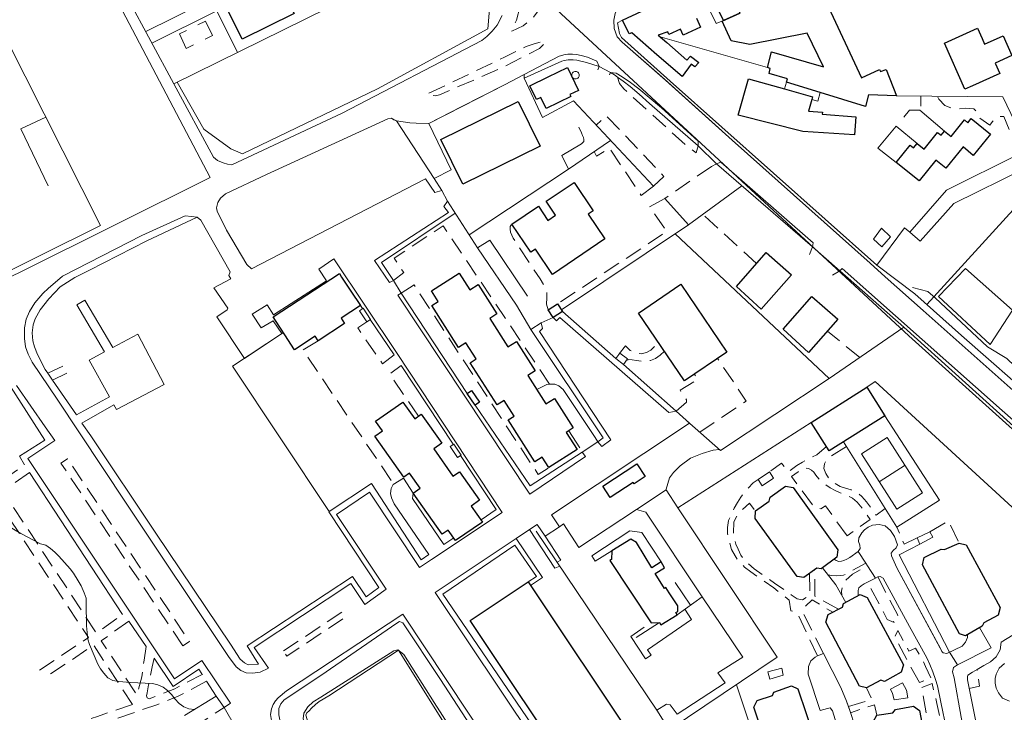
# Model space of a CAD drawing. Units: millimetres. Extents: x 2314851 to 2324851, y 4642005 to 4649005.
# Drawn here: x 2318035 to 2318392, y 4646454 to 4646705 of the extents above; entities that cross this region are included whole.
import ezdxf

# ---------------------------------------------------------------- set-up
doc = ezdxf.new("R2010")
doc.units = ezdxf.units.MM
doc.linetypes.add('NASCOSTA', pattern=[9.525, 6.35, -3.175])
for name, color, linetype, lineweight in [('010101', 7, 'Continuous', 0), ('010202', 7, 'BARBE', 0), ('050111', 7, 'Continuous', 0), ('050401', 7, 'Continuous', 0), ('050402', 7, 'NASCOSTA', 0), ('050407', 7, 'NASCOSTA', 0), ('060101 edifici', 7, 'Continuous', 30), ('060106', 7, 'Continuous', 0), ('060110', 7, 'Continuous', 0), ('060401 edifici', 7, 'Continuous', 30), ('060407', 7, 'Continuous', 0), ('060602', 7, 'Continuous', 0), ('060603', 7, 'Continuous', 0), ('060706', 7, 'Continuous', 0), ('060801', 7, 'Continuous', 0), ('060803', 7, 'Continuous', 0), ('060805', 7, 'Continuous', 0), ('060806', 7, 'Continuous', 0)]:
    doc.layers.add(name, color=color, linetype=linetype, lineweight=lineweight)
doc.linetypes.add('BARBE', pattern='A,0.3,[130,ltypeshp.shx,S=0.25,R=0,X=0,Y=0.25],0.3', length=0.6)

msp = doc.modelspace()

# ---------------------------------------------------------------- linework, layer by layer
at = {"layer": '010101', "flags": 128}
msp.add_lwpolyline([(2318029.68, 4646521.57), (2318034.99, 4646518.38), (2318042.13, 4646514.68), (2318044.09, 4646514.09), (2318045.77, 4646512.95), (2318047.31, 4646511.63), (2318048.82, 4646510.14), (2318052.82, 4646505.59), (2318054.05, 4646503.97), (2318055.82, 4646501.25), (2318056.81, 4646499.44), (2318058, 4646496.84), (2318058.68, 4646494.95), (2318058.73, 4646492.94), (2318058.84, 4646484.87), (2318059.25, 4646480.07), (2318059.9, 4646478.12), (2318062.86, 4646471), (2318063.92, 4646469.28), (2318065.13, 4646467.68), (2318066.59, 4646466), (2318068.39, 4646465.05), (2318070.48, 4646464.73), (2318074.74, 4646464.36), (2318082.77, 4646463.98), (2318084.72, 4646463.52), (2318086.56, 4646462.69), (2318088.2, 4646461.51), (2318089.6, 4646460.05), (2318090.87, 4646458.46), (2318092.45, 4646456.77), (2318094.09, 4646455.57), (2318095.95, 4646454.82), (2318097.94, 4646454.61), (2318098.28, 4646454.79)], dxfattribs=at)
at = {"layer": '010202', "flags": 128}
for points in [[(2318447.81, 4646606.82), (2318438.98, 4646604.3), (2318430.22, 4646597.61), (2318417.9, 4646583.57), (2318408.71, 4646572.2), (2318404.41, 4646570.37), (2318392.52, 4646581.83), (2318385.54, 4646586.01), (2318366.56, 4646603.82), (2318363.82, 4646606.13), (2318358.29, 4646607.55)], [(2318288.28, 4646548.83), (2318285.97, 4646548.57), (2318282.06, 4646547.43), (2318277.82, 4646545.65), (2318274.01, 4646542.95), (2318271.64, 4646540.47), (2318270.2, 4646538.52), (2318269, 4646534.41)], [(2318170.34, 4646401.95), (2318142.6, 4646441.96), (2318139.63, 4646447.05), (2318137.97, 4646449.7), (2318137.37, 4646451.2), (2318137.54, 4646453.2), (2318139.06, 4646455.52), (2318140.98, 4646457.32), (2318143.77, 4646459.03), (2318170.28, 4646475.84), (2318171.71, 4646476.18), (2318173.8, 4646474.46), (2318184.81, 4646457.1), (2318201.08, 4646431.89), (2318209.16, 4646420.23)]]:
    msp.add_lwpolyline(points, dxfattribs=at)
at = {"layer": '050111', "flags": 128}
for points in [[(2318316.3, 4646733.19), (2318309.69, 4646730.1), (2318304.14, 4646727.5), (2318302.28, 4646729.6), (2318280.25, 4646719.27), (2318280.41, 4646717.19), (2318276, 4646715.32), (2318274.78, 4646717.67), (2318273.05, 4646718.63), (2318251.25, 4646708.5), (2318250.47, 4646706.95), (2318249.98, 4646704.51), (2318250.13, 4646701.47), (2318251.21, 4646698.47), (2318253.03, 4646696.59), (2318268.74, 4646682.74), (2318292.91, 4646661), (2318342.97, 4646616.45), (2318348.39, 4646611.46), (2318362.17, 4646599.25), (2318418.77, 4646548.93)], [(2318062.06, 4646726.64), (2318103.58, 4646647.51), (2318035.03, 4646613.27), (2317993.6, 4646593.41), (2317990.25, 4646592.84), (2317986.83, 4646593.5), (2317984.32, 4646594.55), (2317981.82, 4646596.45), (2317979.57, 4646598.3), (2317978.52, 4646600.05), (2317977.49, 4646601.86)], [(2318065.44, 4646727.98), (2318090.48, 4646681.43)], [(2318209.46, 4646706.23), (2318207.68, 4646702.76), (2318205.83, 4646700.47), (2318203.92, 4646698.59), (2318202.1, 4646697.11), (2318151.49, 4646670.77), (2318111.54, 4646652.09), (2318109.93, 4646652.3), (2318108.29, 4646652.84), (2318106.29, 4646653.57), (2318104.88, 4646654.82), (2318090.48, 4646681.43)], [(2318467.26, 4646495.79), (2318390.78, 4646562.93), (2318332.84, 4646614.41), (2318331.98, 4646613.58), (2318321.99, 4646622.34), (2318322.32, 4646623.77), (2318288.81, 4646653.02), (2318287.23, 4646652.45), (2318280.58, 4646658.92), (2318280.57, 4646660.61), (2318267.28, 4646672.72), (2318259.01, 4646679.66), (2318256.09, 4646681.86), (2318253.05, 4646683.95), (2318250.84, 4646685.27), (2318248.83, 4646685.59), (2318244.73, 4646687.71), (2318243.87, 4646689.64), (2318240.49, 4646691.07), (2318238.14, 4646691.76), (2318236.46, 4646692.02), (2318235.01, 4646692.2), (2318233.35, 4646692.23), (2318232.31, 4646692.11), (2318230.18, 4646691.45), (2318217.44, 4646684.84), (2318210.31, 4646681.09), (2318195.19, 4646673.34), (2318182.92, 4646667), (2318178.3, 4646667.18), (2318176, 4646667.27), (2318171.24, 4646667.96), (2318169.38, 4646668.93), (2318168.09, 4646668.7), (2318124.03, 4646648.54), (2318109.16, 4646641.52), (2318107.4, 4646639.95), (2318106.43, 4646638.34), (2318105.88, 4646636.43), (2318106.13, 4646635.28), (2318109.59, 4646628.36), (2318116.97, 4646615.86), (2318118.66, 4646614.39), (2318181.7, 4646646.93), (2318185.05, 4646642.01), (2318187.63, 4646642.79), (2318189.74, 4646638.86), (2318188.32, 4646636.93), (2318190.01, 4646634.75), (2318163.26, 4646617.36), (2318168.64, 4646609.34), (2318170.09, 4646610.14), (2318172.83, 4646605.48), (2318171.63, 4646604.77), (2318219.55, 4646532.62), (2318239.72, 4646546.25), (2318238.48, 4646547.93), (2318244.25, 4646551.59), (2318245.59, 4646549.98), (2318248.9, 4646552.39), (2318223.1, 4646591.68), (2318224.19, 4646592.75), (2318223.67, 4646594.79), (2318228.01, 4646596.67), (2318229.21, 4646595.48), (2318230.42, 4646596.66), (2318269.9, 4646562.26), (2318272.59, 4646562.7), (2318277.38, 4646558.44), (2318227.44, 4646525.11), (2318230.33, 4646520.79), (2318225.05, 4646517.36), (2318222.25, 4646521.61), (2318219.46, 4646519.8), (2318214.62, 4646516.56), (2318185.17, 4646497.02), (2318232.87, 4646425.79)], [(2318129.61, 4646590.93), (2318126.44, 4646595.54), (2318122.14, 4646592.93), (2318118.88, 4646597.96), (2318124.31, 4646601.27), (2318126.64, 4646597.64), (2318145.77, 4646609.96), (2318143.03, 4646614.28), (2318148.46, 4646617.95), (2318171.46, 4646583.64), (2318209.57, 4646525.98), (2318183.94, 4646509), (2318179.5, 4646506.11), (2318161.37, 4646533.34), (2318149.4, 4646525.29), (2318167.51, 4646498.18), (2318159.68, 4646492.68), (2318154.64, 4646500.31), (2318119.64, 4646477.09), (2318124.76, 4646469.53), (2318121.77, 4646468.16), (2318119.07, 4646467.7), (2318116.65, 4646467.82), (2318114.79, 4646468.68), (2318113.12, 4646470.07), (2318110.31, 4646473.73), (2318072.91, 4646529.73), (2318048.16, 4646567.05), (2318039.09, 4646580.48), (2318037.67, 4646583.39), (2318036.69, 4646586.02), (2318036.27, 4646589.14), (2318036.34, 4646592.95), (2318036.98, 4646596.14), (2318038.12, 4646598.89), (2318040.03, 4646602.05), (2318042.97, 4646605.36), (2318044.97, 4646607.32), (2318047.41, 4646609.43), (2318050.15, 4646611.68), (2318078.86, 4646626.48), (2318094.57, 4646633.55), (2318096.88, 4646633.36), (2318098.92, 4646633.11), (2318100.3, 4646632.01), (2318110.83, 4646613.23), (2318110.4, 4646611.87), (2318111.15, 4646610.77), (2318104.99, 4646607.46), (2318110.03, 4646600.09), (2318109.84, 4646599.45), (2318106.04, 4646597), (2318116.09, 4646581.88)], [(2318129.61, 4646590.93), (2318116.09, 4646581.88)], [(2318047.27, 4646552.13), (2318043.79, 4646557.11), (2318033.37, 4646572.02)], [(2318153.89, 4646392.02), (2318151.34, 4646390.93), (2318148.78, 4646394.48), (2318151, 4646396.47), (2318127, 4646432.67), (2318124.38, 4646431.16), (2318121.73, 4646435.32), (2318123.89, 4646437), (2318120.06, 4646442.8), (2318117.67, 4646445.27), (2318115.33, 4646446.79), (2318112.94, 4646447.95), (2318108.66, 4646455.32), (2318111.04, 4646456.82), (2318100.63, 4646472.36), (2318090.73, 4646465.73), (2318037.5, 4646545.61), (2318047.27, 4646552.13)], [(2318372.71, 4646437.43), (2318368.59, 4646457.25), (2318367.3, 4646463.2), (2318366.66, 4646465.48), (2318365.67, 4646468.2), (2318364.52, 4646470.88), (2318363.46, 4646473.29), (2318357.17, 4646484.71), (2318347.69, 4646502.16), (2318346.62, 4646502.75), (2318345.66, 4646502.64), (2318344.93, 4646502.19), (2318341.94, 4646506.61), (2318341.41, 4646507.6), (2318338.63, 4646511.86), (2318339.26, 4646512.95), (2318339.14, 4646514.11), (2318338.74, 4646515.45), (2318338.87, 4646516.84), (2318339.91, 4646518.61), (2318340.83, 4646519.77), (2318342.22, 4646520.71), (2318343.75, 4646521.37), (2318346.16, 4646521.64), (2318348.34, 4646521.11), (2318350.34, 4646519.45), (2318351.72, 4646517.28), (2318352.89, 4646514.3), (2318352.36, 4646513.24), (2318351.33, 4646512.27), (2318350.57, 4646511.27), (2318350.63, 4646510.23), (2318352.57, 4646505.95), (2318368.53, 4646476.42), (2318368.91, 4646475.61), (2318369.41, 4646475.08), (2318370.73, 4646474.86), (2318371.66, 4646475.3), (2318374.63, 4646470.76), (2318373.17, 4646469.75), (2318372.75, 4646468.23), (2318373.36, 4646466.07), (2318375.9, 4646451.84)], [(2318220.86, 4646417.75), (2318173.47, 4646489.09), (2318131.36, 4646461.3), (2318128.25, 4646458.83), (2318127.33, 4646457.73), (2318126.51, 4646456.36), (2318125.89, 4646454.8), (2318125.53, 4646452.75)], [(2318335.03, 4646435.27), (2318329.26, 4646454.14), (2318328.38, 4646455.11), (2318327.42, 4646454.98), (2318324.82, 4646454.24), (2318320.5, 4646467.43), (2318320.53, 4646470.11), (2318321.38, 4646472.27), (2318323, 4646473.59), (2318323.84, 4646474.07), (2318326, 4646474.81), (2318332.25, 4646462.54), (2318334.32, 4646457.64), (2318335.04, 4646455.61), (2318335.67, 4646453.82), (2318337.23, 4646449)]]:
    msp.add_lwpolyline(points, dxfattribs=at)
at = {"layer": '050401', "flags": 128}
for points in [[(2318062.06, 4646726.64), (2318103.58, 4646647.51), (2318035.03, 4646613.27), (2317993.6, 4646593.41), (2317990.25, 4646592.84), (2317986.83, 4646593.5), (2317984.32, 4646594.55), (2317981.82, 4646596.45), (2317979.57, 4646598.3), (2317978.52, 4646600.05), (2317977.49, 4646601.86)], [(2318420.5, 4646550.5), (2318418.77, 4646548.93), (2318362.17, 4646599.25), (2318348.39, 4646611.46), (2318342.97, 4646616.45), (2318292.91, 4646661), (2318268.39, 4646683.06), (2318253.03, 4646696.59), (2318251.21, 4646698.47), (2318250.13, 4646701.47), (2318249.98, 4646704.51), (2318250.47, 4646706.95), (2318251.25, 4646708.5), (2318273.05, 4646718.63), (2318274.78, 4646717.67), (2318276, 4646715.32)], [(2318209.46, 4646706.23), (2318207.68, 4646702.76), (2318205.83, 4646700.47), (2318203.92, 4646698.59), (2318202.1, 4646697.11), (2318151.49, 4646670.77), (2318111.54, 4646652.09), (2318109.93, 4646652.3), (2318108.29, 4646652.84), (2318106.29, 4646653.57), (2318104.88, 4646654.82), (2318090.48, 4646681.43)], [(2318244.73, 4646687.71), (2318243.87, 4646689.64), (2318240.49, 4646691.07), (2318238.14, 4646691.76), (2318236.46, 4646692.02), (2318235.01, 4646692.2), (2318233.35, 4646692.23), (2318232.31, 4646692.11), (2318230.18, 4646691.45), (2318217.44, 4646684.84), (2318217.5, 4646683.44)], [(2318280.58, 4646658.92), (2318280.57, 4646660.61), (2318267.28, 4646672.72), (2318259.01, 4646679.66), (2318256.09, 4646681.86), (2318253.05, 4646683.95), (2318250.84, 4646685.27), (2318248.83, 4646685.59)], [(2318210.31, 4646681.09), (2318194.62, 4646673.04), (2318182.92, 4646667)], [(2318187.63, 4646642.79), (2318185.05, 4646642.01), (2318181.7, 4646646.93), (2318118.66, 4646614.39), (2318116.97, 4646615.86), (2318109.59, 4646628.36), (2318106.13, 4646635.28), (2318105.88, 4646636.43), (2318106.43, 4646638.34), (2318107.4, 4646639.95), (2318109.16, 4646641.52), (2318124.03, 4646648.54), (2318168.09, 4646668.7), (2318169.38, 4646668.93), (2318170.22, 4646668.41), (2318171.24, 4646667.96)], [(2318321.99, 4646622.34), (2318322.32, 4646623.77), (2318288.81, 4646653.02), (2318287.23, 4646652.45)], [(2318170.09, 4646610.14), (2318168.64, 4646609.34), (2318163.26, 4646617.36), (2318190.01, 4646634.75), (2318188.32, 4646636.93), (2318189.74, 4646638.86)], [(2318129.61, 4646590.93), (2318126.44, 4646595.54), (2318122.14, 4646592.93), (2318118.88, 4646597.96), (2318124.31, 4646601.27), (2318126.64, 4646597.64), (2318145.77, 4646609.96), (2318143.03, 4646614.28), (2318148.46, 4646617.95), (2318171.46, 4646583.64), (2318209.57, 4646525.98), (2318183.94, 4646509), (2318179.5, 4646506.11), (2318161.37, 4646533.34), (2318149.4, 4646525.29), (2318167.51, 4646498.18), (2318159.68, 4646492.68), (2318154.64, 4646500.31), (2318119.64, 4646477.09), (2318124.76, 4646469.53), (2318121.77, 4646468.16), (2318119.07, 4646467.7), (2318116.65, 4646467.82), (2318114.79, 4646468.68), (2318113.12, 4646470.07), (2318110.31, 4646473.73), (2318072.91, 4646529.73), (2318048.16, 4646567.05), (2318039.09, 4646580.48), (2318037.67, 4646583.39), (2318036.69, 4646586.02), (2318036.27, 4646589.14), (2318036.34, 4646592.95), (2318036.98, 4646596.14), (2318038.12, 4646598.89), (2318040.03, 4646602.05), (2318042.97, 4646605.36), (2318044.97, 4646607.32), (2318047.41, 4646609.43), (2318050.15, 4646611.68), (2318078.86, 4646626.48), (2318094.57, 4646633.55), (2318096.88, 4646633.36), (2318098.92, 4646633.11), (2318100.3, 4646632.01), (2318110.83, 4646613.23), (2318110.4, 4646611.87), (2318111.15, 4646610.77), (2318104.99, 4646607.46), (2318110.03, 4646600.09), (2318109.84, 4646599.45), (2318106.04, 4646597), (2318116.09, 4646581.88)], [(2318456.45, 4646460.12), (2318457.19, 4646459.42), (2318458.13, 4646458.99), (2318458.86, 4646459.24), (2318468.1, 4646473.59), (2318473.18, 4646481.8), (2318474.08, 4646483.63), (2318474.79, 4646485.41), (2318475.11, 4646486.93), (2318474.59, 4646488.66), (2318473.47, 4646490.22), (2318471.54, 4646492.03), (2318467.26, 4646495.79), (2318390.78, 4646562.93), (2318332.84, 4646614.41), (2318331.98, 4646613.58)], [(2318238.48, 4646547.93), (2318239.72, 4646546.25), (2318219.55, 4646532.62), (2318171.63, 4646604.77), (2318172.83, 4646605.48)], [(2318223.67, 4646594.79), (2318224.19, 4646592.75), (2318223.1, 4646591.68), (2318248.9, 4646552.39), (2318245.59, 4646549.98), (2318244.25, 4646551.59)], [(2318228.01, 4646596.67), (2318229.21, 4646595.48), (2318230.42, 4646596.66), (2318269.9, 4646562.26), (2318272.59, 4646562.7)], [(2318036.37, 4646543.24), (2318034.48, 4646546.42), (2318043.74, 4646552.27), (2318031.19, 4646571.63), (2318027.47, 4646577.36), (2318025.15, 4646579.89), (2318023.08, 4646581.46), (2318020.71, 4646582.57), (2318018.41, 4646583.23), (2318014.42, 4646584.08)], [(2318033.37, 4646572.02), (2318043.79, 4646557.11), (2318047.27, 4646552.13), (2318037.5, 4646545.61), (2318090.73, 4646465.73), (2318100.63, 4646472.36), (2318111.04, 4646456.82), (2318108.66, 4646455.32)], [(2318057.15, 4646558.43), (2318060.35, 4646553.76), (2318083.93, 4646518.53), (2318110.97, 4646478.24), (2318114.52, 4646472.86), (2318116.05, 4646471.49), (2318117.45, 4646470.8), (2318121.18, 4646471.02), (2318117.01, 4646477.6), (2318155.24, 4646502.8), (2318160.2, 4646495.45), (2318164.84, 4646498.82), (2318146.66, 4646526.22)], [(2318277.38, 4646558.44), (2318227.44, 4646525.11), (2318230.33, 4646520.79)], [(2318225.05, 4646517.36), (2318222.25, 4646521.61), (2318219.46, 4646519.8), (2318228.61, 4646505.8), (2318230.4, 4646506.55)], [(2318338.63, 4646511.86), (2318339.26, 4646512.95), (2318339.14, 4646514.11), (2318338.74, 4646515.45), (2318338.87, 4646516.84), (2318339.91, 4646518.61), (2318340.83, 4646519.77), (2318342.22, 4646520.71), (2318343.75, 4646521.37), (2318346.16, 4646521.64), (2318348.34, 4646521.11), (2318350.34, 4646519.45), (2318351.72, 4646517.28), (2318352.89, 4646514.3), (2318352.36, 4646513.24), (2318351.33, 4646512.27), (2318350.57, 4646511.27), (2318350.63, 4646510.23), (2318352.57, 4646505.95), (2318368.33, 4646476.85), (2318368.91, 4646475.61), (2318369.41, 4646475.08), (2318370.73, 4646474.86)], [(2318188.14, 4646390.66), (2318172.11, 4646380.42), (2318162.02, 4646395.66), (2318143.86, 4646422.93), (2318126.44, 4646448.87), (2318125.82, 4646450.57), (2318125.53, 4646452.75), (2318125.89, 4646454.8), (2318126.51, 4646456.36), (2318127.33, 4646457.73), (2318128.25, 4646458.83), (2318131.36, 4646461.3), (2318173.47, 4646489.09), (2318220.86, 4646417.75), (2318232.87, 4646425.79), (2318185.17, 4646497.02), (2318214.62, 4646516.56), (2318224.17, 4646502.44), (2318219.79, 4646499.56)], [(2318236.48, 4646425.34), (2318188.03, 4646496.41), (2318214.15, 4646514.2)], [(2318371.23, 4646423.09), (2318372.98, 4646423.23), (2318373.85, 4646423.87), (2318374.2, 4646425.48), (2318374.2, 4646428.21), (2318372.71, 4646437.43), (2318368.59, 4646457.25), (2318367.3, 4646463.2), (2318366.66, 4646465.48), (2318365.67, 4646468.2), (2318364.52, 4646470.88), (2318363.46, 4646473.29), (2318357.17, 4646484.71), (2318347.69, 4646502.16), (2318346.62, 4646502.75), (2318345.66, 4646502.64), (2318344.93, 4646502.19)], [(2318080.46, 4646477.41), (2318074.18, 4646486.57)], [(2318165.38, 4646396.93), (2318145.13, 4646426.27), (2318130.71, 4646447.62), (2318128.95, 4646450.86), (2318128.5, 4646452.58), (2318128.5, 4646454.91), (2318129.25, 4646456.65), (2318130.43, 4646458.05), (2318143.75, 4646466.9), (2318171.3, 4646485.91), (2318172.25, 4646486.52), (2318173.47, 4646485.96), (2318187.15, 4646465.39), (2318207.11, 4646434.8)], [(2318100.64, 4646467.51), (2318099.54, 4646469.2), (2318090.19, 4646462.88), (2318083.38, 4646473.18)], [(2318333.13, 4646432.91), (2318334.56, 4646433.32), (2318335.05, 4646434.01), (2318335.03, 4646435.27), (2318329.26, 4646454.14), (2318328.38, 4646455.11), (2318327.42, 4646454.98), (2318324.82, 4646454.24), (2318320.5, 4646467.43), (2318320.53, 4646470.11), (2318321.38, 4646472.27), (2318323, 4646473.59), (2318323.84, 4646474.07)], [(2318326, 4646474.81), (2318332.25, 4646462.54), (2318334.32, 4646457.64), (2318335.67, 4646453.82), (2318337.23, 4646449)], [(2318374.63, 4646470.76), (2318373.17, 4646469.75), (2318372.75, 4646468.23), (2318373.36, 4646466.07), (2318375.9, 4646451.84), (2318379.51, 4646432.68), (2318380.29, 4646428.84), (2318381.74, 4646418.89)], [(2318105.76, 4646459.43), (2318102.34, 4646464.78)]]:
    msp.add_lwpolyline(points, dxfattribs=at)
at = {"layer": '050402', "flags": 128}
for points in [[(2318218.82, 4646728.86), (2318222.71, 4646720.63), (2318224.35, 4646716.3), (2318224.35, 4646712.5), (2318223.32, 4646708.82), (2318220.8, 4646705.61), (2318217.11, 4646702.48), (2318212.96, 4646700.55), (2318214.65, 4646704.55), (2318216.35, 4646711.04), (2318217.83, 4646716.69), (2318218.28, 4646724.02), (2318218.82, 4646728.86)], [(2318182.97, 4646678), (2318210.33, 4646691.09), (2318218.16, 4646694.94), (2318221.12, 4646695.96), (2318223.58, 4646696.57), (2318225.35, 4646696.52), (2318223.03, 4646694.27), (2318209.18, 4646687.12), (2318186.76, 4646677.45), (2318185.2, 4646677.11), (2318183.58, 4646677.32), (2318182.97, 4646678)], [(2318093.69, 4646477.65), (2318049.54, 4646543.86), (2318051.96, 4646545.47), (2318096.1, 4646479.26), (2318093.69, 4646477.65)], [(2318130.25, 4646475.82), (2318151.37, 4646489.86), (2318152.62, 4646488.02), (2318131.39, 4646473.88), (2318130.25, 4646475.82)]]:
    msp.add_lwpolyline(points, close=True, dxfattribs=at)
at = {"layer": '050407', "flags": 128}
for points in [[(2318251.37, 4646683.86), (2318252.06, 4646681.59), (2318253.66, 4646679.59), (2318254.9, 4646678.39), (2318276.85, 4646658.59), (2318279.91, 4646656.38)], [(2318396.91, 4646656.09), (2318391.43, 4646669.55), (2318389.37, 4646669.59), (2318387.28, 4646667.77), (2318386.28, 4646666.45), (2318382.47, 4646669.19), (2318382.19, 4646670.79), (2318380.47, 4646672.41), (2318377.39, 4646672.62), (2318373.62, 4646672.11), (2318370.05, 4646673.57), (2318367.88, 4646675.86), (2318367.38, 4646676.93)], [(2318264.41, 4646644.36), (2318268.14, 4646647.84), (2318247.19, 4646669.96), (2318243.63, 4646666.48)], [(2318264.41, 4646644.36), (2318259.95, 4646640.95), (2318248.39, 4646658.14), (2318243.75, 4646655.21), (2318242.87, 4646656.88)], [(2318285.42, 4646651.5), (2318268.49, 4646639.82)], [(2318268.49, 4646639.82), (2318262.88, 4646636.86), (2318269.16, 4646627.89), (2318229.63, 4646601.67)], [(2318301.77, 4646616.27), (2318282.3, 4646634.09)], [(2318226.66, 4646572.57), (2318188.1, 4646629.93), (2318170.39, 4646618.22), (2318173.81, 4646612.98), (2318170.09, 4646610.14)], [(2318226.21, 4646599.49), (2318225.58, 4646601.55), (2318225.65, 4646603.87), (2318225.71, 4646605.57), (2318225.12, 4646607.66), (2318223.29, 4646610.78), (2318221.06, 4646613.88), (2318213.54, 4646625.46), (2318212.48, 4646627.66), (2318212.38, 4646628.73), (2318212.44, 4646629.68), (2318213.07, 4646630.58)], [(2318172.83, 4646605.48), (2318177.58, 4646608.53), (2318222.56, 4646539.81), (2318226.46, 4646542.3)], [(2318170.34, 4646583.11), (2318166.12, 4646579.93), (2318157.19, 4646592.93), (2318160.46, 4646595.11)], [(2318339.15, 4646582.18), (2318327.41, 4646591.8)], [(2318142.75, 4646588.27), (2318137.27, 4646584.89), (2318170.28, 4646536.14)], [(2318251.97, 4646583.48), (2318254.28, 4646586.37), (2318255.94, 4646584.79), (2318257.84, 4646583.84), (2318259.95, 4646583.56), (2318261.85, 4646583.98), (2318263.38, 4646584.82), (2318265.11, 4646586.55), (2318266.07, 4646587.81)], [(2318268.32, 4646584.49), (2318266.8, 4646583.08), (2318265.05, 4646581.87), (2318263.28, 4646581.09), (2318261.63, 4646580.82), (2318259.86, 4646580.86), (2318258.26, 4646581.05), (2318256.68, 4646581.36), (2318255.46, 4646581.47), (2318254.6, 4646581.16)], [(2317995.91, 4646581.59), (2318026.49, 4646536.38), (2318036.37, 4646543.24)], [(2318281.13, 4646555.14), (2318297.96, 4646566.39), (2318287.62, 4646581.89)], [(2318179.16, 4646560.95), (2318168.67, 4646576.22), (2318172.86, 4646579.29)], [(2318272.59, 4646562.7), (2318276.36, 4646566.05), (2318276.37, 4646566.8), (2318274.01, 4646570.31), (2318280.43, 4646574.34), (2318279.2, 4646576.18)], [(2318327.08, 4646549.93), (2318323.64, 4646546.96), (2318321.79, 4646546.02), (2318320.24, 4646545.32), (2318318.46, 4646544.3), (2318316.3, 4646543.02), (2318313.26, 4646540.79), (2318310.85, 4646543.89), (2318306.39, 4646540.77)], [(2318334.36, 4646549.92), (2318328.05, 4646545.98), (2318327.11, 4646544.95), (2318326.35, 4646543.68), (2318326.19, 4646541.99), (2318326.84, 4646540.09), (2318328.03, 4646538.29), (2318329.87, 4646536.77), (2318332.12, 4646535.43), (2318334.02, 4646534.79), (2318336.03, 4646534.16), (2318338.08, 4646533.18), (2318339.97, 4646531.82), (2318341.65, 4646529.89), (2318345.06, 4646525.05), (2318348.37, 4646527.39)], [(2318038.15, 4646540.46), (2318028.38, 4646533.8), (2318062.38, 4646482.32), (2318071.87, 4646488.98)], [(2318323.84, 4646474.07), (2318316.41, 4646489.71), (2318314.15, 4646490.38), (2318313.55, 4646494.2), (2318308.02, 4646498.66), (2318302.52, 4646502.41), (2318299.62, 4646504.52), (2318297.35, 4646506.21), (2318295.59, 4646507.97), (2318293.96, 4646510.23), (2318292.71, 4646512.53), (2318291.21, 4646518.23), (2318291.24, 4646520.55), (2318291.59, 4646523.05), (2318292.43, 4646525.14), (2318293.62, 4646527.51), (2318294.81, 4646529.68), (2318296.04, 4646531.61), (2318297.15, 4646533.05), (2318298.39, 4646534.45), (2318300.54, 4646536.74), (2318302.32, 4646537.95)], [(2318041.75, 4646468.82), (2318059.57, 4646480.64), (2318025.4, 4646531.97), (2318016.89, 4646526.15)], [(2318320.98, 4646503.99), (2318321.05, 4646496.01), (2318318.42, 4646494.27), (2318316.52, 4646494.64), (2318314.34, 4646496.13), (2318308.25, 4646500.32), (2318300.88, 4646505.59), (2318297.36, 4646508.59), (2318296.1, 4646510.5), (2318295.02, 4646512.66), (2318294.27, 4646514.56), (2318293.73, 4646516.45), (2318293.4, 4646518.36), (2318293.52, 4646522.63), (2318294.67, 4646524.77), (2318295.91, 4646526.44), (2318299.16, 4646529.41), (2318301.39, 4646526.55)], [(2318364.63, 4646519), (2318371.26, 4646522.98), (2318375.17, 4646514.93)], [(2318359.95, 4646516.8), (2318355.3, 4646514.51), (2318352.57, 4646520.63)], [(2318331.44, 4646490.92), (2318322.93, 4646495.61), (2318322.77, 4646505.26)], [(2318327.67, 4646503.41), (2318328.89, 4646503.11), (2318330.84, 4646502.98), (2318333.26, 4646503.23), (2318341.41, 4646507.6), (2318341.94, 4646506.61), (2318336.57, 4646503.66), (2318333.8, 4646501.12), (2318332.96, 4646499.13), (2318332.5, 4646497.42), (2318332.68, 4646495.96)], [(2318345.66, 4646502.64), (2318352.98, 4646488.79), (2318351.04, 4646487.76), (2318351.59, 4646486.16), (2318349.16, 4646487.23), (2318342.02, 4646500.76)], [(2318326, 4646474.81), (2318318.92, 4646489.05), (2318318.78, 4646490.55), (2318319.28, 4646491.76), (2318321.92, 4646494.28), (2318329.35, 4646489.85)], [(2318074.18, 4646486.57), (2318064.1, 4646479.48), (2318077.17, 4646459.8), (2318078.87, 4646466.41), (2318079.66, 4646472.44), (2318080.46, 4646477.41)], [(2318075.47, 4646456.43), (2318061.37, 4646477.88), (2318043.96, 4646466.27)], [(2318102.34, 4646464.78), (2318092.06, 4646459.36), (2318084.68, 4646456.43), (2318063.76, 4646449.21), (2318032.54, 4646439.61), (2318028.45, 4646437.86), (2318023.79, 4646435), (2318003.66, 4646425.61), (2317994.9, 4646422.85), (2317991.82, 4646421.91), (2317989.32, 4646421.45), (2317986.71, 4646421.13), (2317984.6, 4646421.18), (2317982.29, 4646421.63), (2317979.77, 4646422.43), (2317976.07, 4646425.57), (2317973.92, 4646428.53), (2317972.15, 4646431.61), (2317970.29, 4646435.16), (2317968.57, 4646438.63), (2317967.49, 4646442.1), (2317967.21, 4646444.57), (2317967.25, 4646446.95), (2317967.52, 4646449.48), (2317968.44, 4646452.61), (2317969.48, 4646455.08), (2317970.79, 4646457.57), (2317975.31, 4646464.73), (2317977.74, 4646467.7), (2317980.11, 4646470.41), (2317981.27, 4646471.74), (2317982.51, 4646473.24), (2317984.26, 4646475.85)], [(2318083.38, 4646473.18), (2318082.65, 4646469.98), (2318081.33, 4646463.46), (2318080.84, 4646460.57), (2318080.58, 4646459.48), (2318080.82, 4646458.8), (2318081.47, 4646458.49)], [(2318100.94, 4646467.43), (2318090.8, 4646462.09), (2318083.64, 4646459.24), (2318081.47, 4646458.49)], [(2318378.83, 4646462.14), (2318382.56, 4646463.07), (2318381.71, 4646469.07)], [(2318335.04, 4646455.61), (2318343.59, 4646458.3), (2318341.6, 4646462.45)], [(2318075.47, 4646456.43), (2318062.82, 4646452.06), (2318031.51, 4646442.43)], [(2318097.51, 4646447.96), (2318108.66, 4646455.32)], [(2318345.3, 4646452.46), (2318344.48, 4646456.27), (2318335.8, 4646453.4)]]:
    msp.add_lwpolyline(points, dxfattribs=at)
for points in [[(2318334.56, 4646517.5), (2318326.7, 4646528.43), (2318325.1, 4646527.31), (2318322.79, 4646527.7), (2318314.44, 4646539.08), (2318316.83, 4646540.8), (2318318.34, 4646541.88), (2318318.97, 4646542), (2318319.78, 4646542.02), (2318320.55, 4646541.91), (2318321.66, 4646541.36), (2318322.47, 4646540.56), (2318323.24, 4646539.54), (2318324.37, 4646538.21), (2318325.53, 4646537.11), (2318326.92, 4646536), (2318328.38, 4646534.99), (2318330.19, 4646533.93), (2318332.01, 4646533.11), (2318334.42, 4646532.25), (2318336.5, 4646531.23), (2318338.19, 4646529.72), (2318339.47, 4646528.25), (2318340.55, 4646526.92), (2318342.98, 4646523.46), (2318334.56, 4646517.5)], [(2318360.8, 4646464.4), (2318356.63, 4646471.86), (2318351.89, 4646480.93), (2318352.98, 4646483.17), (2318357, 4646475.75), (2318359.38, 4646476.82), (2318361.98, 4646472.37), (2318363.03, 4646470.15), (2318365.12, 4646465.76), (2318360.8, 4646464.4)], [(2318369.9, 4646443.06), (2318367.16, 4646456.69), (2318365.38, 4646464.02), (2318361.55, 4646462.54), (2318365.05, 4646444.14), (2318365.48, 4646443.71), (2318369.9, 4646443.06)]]:
    msp.add_lwpolyline(points, close=True, dxfattribs=at)
at = {"layer": '060101 edifici', "flags": 128}
for points in [[(2318124.72, 4646725.76), (2318134.06, 4646706.89), (2318115.24, 4646697.59), (2318105.91, 4646716.46), (2318124.72, 4646725.76)], [(2318288.92, 4646721.24), (2318295.64, 4646707.02), (2318289.77, 4646704.42), (2318285.34, 4646713.72), (2318282.68, 4646712.46), (2318280.41, 4646717.19), (2318288.92, 4646721.24)], [(2318377.32, 4646679.46), (2318369.83, 4646696.16), (2318381.87, 4646701.56), (2318383.51, 4646697.91), (2318383.51, 4646697.91), (2318383.51, 4646697.91), (2318383.51, 4646697.91), (2318383.51, 4646697.91), (2318383.51, 4646697.91), (2318383.51, 4646697.91), (2318383.51, 4646697.91), (2318383.51, 4646697.91), (2318383.51, 4646697.91), (2318383.51, 4646697.91), (2318383.51, 4646697.91), (2318384.45, 4646695.82), (2318391.13, 4646698.82), (2318394.35, 4646691.65), (2318388.31, 4646688.95), (2318390.01, 4646685.16), (2318380.05, 4646680.69), (2318380.05, 4646680.69), (2318380.05, 4646680.69), (2318380.05, 4646680.69), (2318380.05, 4646680.69), (2318380.05, 4646680.69), (2318380.05, 4646680.69), (2318380.05, 4646680.69), (2318380.05, 4646680.69), (2318380.05, 4646680.69), (2318380.05, 4646680.69), (2318380.05, 4646680.69), (2318377.32, 4646679.46)], [(2318219.55, 4646680.75), (2318226.23, 4646684), (2318226.23, 4646684), (2318226.23, 4646684), (2318226.23, 4646684), (2318226.23, 4646684), (2318226.23, 4646684), (2318226.23, 4646684), (2318226.23, 4646684), (2318226.23, 4646684), (2318226.23, 4646684), (2318226.23, 4646684), (2318226.23, 4646684), (2318233.18, 4646687.38), (2318237.22, 4646679.06), (2318234.04, 4646677.52), (2318234.36, 4646676.86), (2318225.41, 4646672.49), (2318223.47, 4646676.47), (2318222, 4646675.75), (2318219.55, 4646680.75)], [(2318298.86, 4646683.28), (2318311.84, 4646679.58), (2318322.05, 4646676.68), (2318321.8, 4646675.8), (2318320.59, 4646671.56), (2318325.6, 4646671.21), (2318325.58, 4646670.47), (2318337.69, 4646669.48), (2318337.28, 4646662.93), (2318318.52, 4646664.11), (2318295.13, 4646670.05), (2318298.86, 4646683.28)], [(2318215.34, 4646675.06), (2318223.32, 4646658.88), (2318195.26, 4646645.04), (2318187.28, 4646661.21), (2318215.34, 4646675.06)], [(2318386.56, 4646663.2), (2318380.31, 4646655.44), (2318376.64, 4646658.56), (2318370.39, 4646650.8), (2318366.73, 4646653.75), (2318360.71, 4646646.27), (2318352.37, 4646652.86), (2318357.49, 4646659.21), (2318358.71, 4646658.23), (2318359.98, 4646659.82), (2318362.5, 4646657.79), (2318367.37, 4646663.83), (2318368.7, 4646662.77), (2318369.92, 4646664.28), (2318372.26, 4646662.29), (2318377.13, 4646668.32), (2318378.36, 4646667.32), (2318379.6, 4646668.85), (2318386.56, 4646663.2)], [(2318246.74, 4646625.2), (2318227.71, 4646612.33), (2318221.55, 4646621.44), (2318219.96, 4646620.37), (2318213.07, 4646630.58), (2318222.63, 4646637.03), (2318226.1, 4646631.9), (2318228.85, 4646633.75), (2318225.42, 4646638.84), (2318235.6, 4646645.71), (2318242.54, 4646635.42), (2318240.67, 4646634.15), (2318246.74, 4646625.2)], [(2318314.46, 4646612.21), (2318303.44, 4646599.73), (2318294.44, 4646607.96), (2318305.29, 4646620.28), (2318314.46, 4646612.21)], [(2318150.47, 4646612.65), (2318151.31, 4646611.37), (2318151.31, 4646611.37), (2318151.31, 4646611.37), (2318151.31, 4646611.37), (2318151.31, 4646611.37), (2318151.31, 4646611.37), (2318151.31, 4646611.37), (2318151.31, 4646611.37), (2318151.31, 4646611.37), (2318151.31, 4646611.37), (2318151.31, 4646611.37), (2318151.31, 4646611.37), (2318154.65, 4646606.27), (2318154.65, 4646606.27), (2318154.65, 4646606.27), (2318154.65, 4646606.27), (2318154.65, 4646606.27), (2318154.65, 4646606.27), (2318154.65, 4646606.27), (2318154.65, 4646606.27), (2318154.65, 4646606.27), (2318154.65, 4646606.27), (2318154.65, 4646606.27), (2318154.65, 4646606.27), (2318158.1, 4646601), (2318151.13, 4646596.43), (2318152.35, 4646594.57), (2318142.75, 4646588.27), (2318141.69, 4646589.89), (2318134.26, 4646585.02), (2318130.75, 4646590.37), (2318130.75, 4646590.37), (2318130.75, 4646590.37), (2318130.75, 4646590.37), (2318130.75, 4646590.37), (2318130.75, 4646590.37), (2318130.75, 4646590.37), (2318130.75, 4646590.37), (2318130.75, 4646590.37), (2318130.75, 4646590.37), (2318130.75, 4646590.37), (2318130.75, 4646590.37), (2318127.31, 4646595.61), (2318127.31, 4646595.61), (2318127.31, 4646595.61), (2318127.31, 4646595.61), (2318127.31, 4646595.61), (2318127.31, 4646595.61), (2318127.31, 4646595.61), (2318127.31, 4646595.61), (2318127.31, 4646595.61), (2318127.31, 4646595.61), (2318127.31, 4646595.61), (2318127.31, 4646595.61), (2318126.46, 4646596.91), (2318150.47, 4646612.65)], [(2318193.92, 4646612.83), (2318197.76, 4646606.79), (2318200.76, 4646608.7), (2318207.57, 4646598.02), (2318205, 4646596.38), (2318211.61, 4646586.04), (2318214.65, 4646587.98), (2318221.44, 4646577.36), (2318218.81, 4646575.67), (2318225.4, 4646565.37), (2318228.48, 4646567.33), (2318235.31, 4646556.65), (2318232.77, 4646555.03), (2318236.71, 4646548.86), (2318226.46, 4646542.3), (2318224.07, 4646546.05), (2318221.4, 4646544.35), (2318211.69, 4646559.54), (2318213.92, 4646560.97), (2318210.28, 4646566.66), (2318207.67, 4646564.99), (2318197.89, 4646580.29), (2318200.09, 4646581.69), (2318196.37, 4646587.51), (2318193.68, 4646585.79), (2318183.97, 4646601), (2318186.32, 4646602.5), (2318183.84, 4646606.39), (2318193.92, 4646612.83)], [(2318274.32, 4646608.73), (2318290.96, 4646584.14), (2318275.59, 4646573.74), (2318258.95, 4646598.33), (2318274.32, 4646608.73)], [(2318231.42, 4646598.85), (2318228.01, 4646596.67), (2318226.21, 4646599.49), (2318229.63, 4646601.67), (2318231.42, 4646598.85)], [(2318311.37, 4646592.48), (2318321.76, 4646604.33), (2318331.16, 4646596.09), (2318320.61, 4646584.04), (2318311.37, 4646592.48)], [(2318199.66, 4646564.89), (2318196.76, 4646569.16), (2318198.38, 4646570.26), (2318201.28, 4646565.99), (2318199.66, 4646564.89)], [(2318348.27, 4646561.05), (2318328.09, 4646548.32), (2318321.58, 4646558.65), (2318341.68, 4646571.5), (2318348.27, 4646561.05)], [(2318163.64, 4646559.09), (2318173.52, 4646566.05), (2318177.79, 4646559.98), (2318180.19, 4646561.67), (2318187.64, 4646551.11), (2318184.68, 4646549.02), (2318191.65, 4646539.12), (2318194.04, 4646540.8), (2318201.34, 4646530.43), (2318198.3, 4646528.29), (2318202.41, 4646522.46), (2318192.56, 4646515.89), (2318189.93, 4646519.62), (2318187.75, 4646518.09), (2318177.21, 4646533.01), (2318179.79, 4646534.84), (2318175.94, 4646540.29), (2318173.84, 4646538.8), (2318163.36, 4646553.62), (2318166.12, 4646555.57), (2318163.64, 4646559.09)], [(2318246.04, 4646535.49), (2318258.38, 4646543.63), (2318261.41, 4646539.02), (2318257.34, 4646536.33), (2318256.95, 4646536.93), (2318248.68, 4646531.48), (2318246.04, 4646535.49)], [(2318301.21, 4646523.86), (2318301.39, 4646526.55), (2318306.28, 4646530.06), (2318306.63, 4646531.57), (2318312.19, 4646535.6), (2318314.97, 4646535.02), (2318331.16, 4646512.42), (2318330.88, 4646509.75), (2318325.23, 4646505.59), (2318323.57, 4646505.83), (2318318.84, 4646502.46), (2318316.5, 4646502.8), (2318301.21, 4646523.86)], [(2318268.89, 4646498.79), (2318268.31, 4646498.43), (2318265, 4646503.89), (2318268.41, 4646505.98), (2318267.15, 4646508.06), (2318263.73, 4646505.99), (2318258.22, 4646515.09), (2318256.12, 4646516.36), (2318249.23, 4646512.13), (2318249.11, 4646508.98), (2318248.54, 4646508.61), (2318263.57, 4646485.96), (2318266.57, 4646486.12), (2318267.08, 4646485.3), (2318272.96, 4646488.89), (2318272.51, 4646489.71), (2318273.25, 4646490.13), (2318273.21, 4646492.13), (2318270.11, 4646496.91), (2318268.89, 4646498.79)], [(2318361.92, 4646507), (2318362.48, 4646509.69), (2318368.65, 4646512.73), (2318369.87, 4646512.63), (2318375.17, 4646514.93), (2318377.7, 4646514.27), (2318390.05, 4646491.52), (2318389.34, 4646488.81), (2318384.1, 4646486.03), (2318383.6, 4646484.78), (2318377.51, 4646481.31), (2318375.33, 4646482.01), (2318361.92, 4646507)], [(2318355.02, 4646470.77), (2318354.15, 4646468.11), (2318348.1, 4646464.75), (2318346.82, 4646465.22), (2318341.6, 4646462.45), (2318339.11, 4646463.04), (2318326.82, 4646486.22), (2318327.65, 4646488.98), (2318332.95, 4646491.7), (2318333.24, 4646492.95), (2318339.26, 4646496.21), (2318341.86, 4646495.19), (2318355.02, 4646470.77)], [(2318325.78, 4646435.19), (2318324.41, 4646432.51), (2318318.1, 4646430.48), (2318316.81, 4646431.18), (2318311.25, 4646429.31), (2318309.01, 4646430.49), (2318300.77, 4646455.39), (2318301.96, 4646457.84), (2318307.49, 4646459.59), (2318308, 4646460.84), (2318314.44, 4646463.09), (2318316.76, 4646462.05), (2318325.78, 4646435.19)], [(2318366.05, 4646426.64), (2318364.55, 4646424.45), (2318357.65, 4646423.25), (2318356.54, 4646423.97), (2318350.68, 4646422.91), (2318348.89, 4646424.18), (2318343.97, 4646450.15), (2318345.3, 4646452.46), (2318351.2, 4646453.39), (2318352.11, 4646454.55), (2318358.59, 4646455.73), (2318360.79, 4646454.25), (2318366.05, 4646426.64)]]:
    msp.add_lwpolyline(points, close=True, dxfattribs=at)
msp.add_lwpolyline([(2318279.96, 4646705.29), (2318281.44, 4646701.92), (2318275.12, 4646699.13), (2318274.2, 4646701.21), (2318269.99, 4646699.33), (2318269.56, 4646700.27), (2318266.09, 4646699.07), (2318269.17, 4646696.38), (2318269.17, 4646696.38), (2318269.17, 4646696.38), (2318269.17, 4646696.38), (2318269.17, 4646696.38), (2318269.17, 4646696.38), (2318269.17, 4646696.38), (2318269.17, 4646696.38), (2318269.17, 4646696.38), (2318269.17, 4646696.38), (2318269.17, 4646696.38), (2318269.17, 4646696.38), (2318276.43, 4646690.03), (2318277.84, 4646691.47), (2318280.84, 4646689.18), (2318279.33, 4646687.55), (2318278.08, 4646688.52), (2318274.72, 4646684.11), (2318265.64, 4646692), (2318265.64, 4646692), (2318265.64, 4646692), (2318265.64, 4646692), (2318265.64, 4646692), (2318265.64, 4646692), (2318265.64, 4646692), (2318265.64, 4646692), (2318265.64, 4646692), (2318265.64, 4646692), (2318265.64, 4646692), (2318265.64, 4646692), (2318256.48, 4646699.97), (2318255.51, 4646699.5), (2318253.15, 4646704.54), (2318253.15, 4646704.54), (2318276, 4646715.32)], dxfattribs=at)
at = {"layer": '060106', "flags": 128}
for points in [[(2318285.34, 4646713.72), (2318289.77, 4646704.42), (2318287.12, 4646703.25), (2318282.68, 4646712.46), (2318285.34, 4646713.72)], [(2318399.21, 4646650.84), (2318373.26, 4646637.98), (2318361.07, 4646624.41), (2318357.33, 4646627.62), (2318370.65, 4646642.9), (2318396.83, 4646655.92), (2318399.21, 4646650.84)], [(2318159.09, 4646600.11), (2318161.82, 4646596.01), (2318160.46, 4646595.11), (2318157.78, 4646599.16), (2318159.09, 4646600.11)], [(2318252.21, 4646583.8), (2318254.99, 4646581.68), (2318253.48, 4646579.69), (2318250.7, 4646581.81), (2318252.21, 4646583.8)], [(2318191.94, 4646550.82), (2318194.6, 4646546.83), (2318193.28, 4646545.95), (2318190.62, 4646549.93), (2318191.94, 4646550.82)]]:
    msp.add_lwpolyline(points, close=True, dxfattribs=at)
at = {"layer": '060110', "flags": 128}
for points in [[(2318312.58, 4646682.07), (2318324.84, 4646678.29), (2318323.98, 4646675.2), (2318321.8, 4646675.8), (2318322.05, 4646676.68), (2318311.84, 4646679.58), (2318312.58, 4646682.07)], [(2318347.07, 4646629.13), (2318350.36, 4646625.99), (2318347.16, 4646622.29), (2318344.18, 4646625.07), (2318347.07, 4646629.13)]]:
    msp.add_lwpolyline(points, close=True, dxfattribs=at)
at = {"layer": '060401 edifici', "flags": 128}
msp.add_lwpolyline([(2318327.04, 4646711), (2318339.76, 4646683.62), (2318346.35, 4646686.62), (2318346.65, 4646685.91), (2318348.79, 4646686.62), (2318352.46, 4646677.05), (2318342.31, 4646677.4), (2318341.21, 4646673.23), (2318324.84, 4646678.29), (2318312.58, 4646682.07), (2318312.91, 4646683.23), (2318306.27, 4646685.12), (2318306.7, 4646687.02), (2318305.66, 4646687.35), (2318307.17, 4646692.98), (2318325.99, 4646687.56), (2318320.11, 4646699.82), (2318299.29, 4646695.68), (2318292.6, 4646697.02), (2318289.27, 4646704.2), (2318295.64, 4646707.02)], dxfattribs=at)
msp.add_lwpolyline([(2318218.93, 4646500.86), (2318257.73, 4646442.67), (2318236.73, 4646428.66), (2318197.93, 4646486.86), (2318218.93, 4646500.86)], close=True, dxfattribs=at)
at = {"layer": '060407', "flags": 128}
msp.add_lwpolyline([(2318237.45, 4646684.56), (2318237.42, 4646684.86), (2318237.32, 4646685.15), (2318237.16, 4646685.4), (2318236.95, 4646685.61), (2318236.69, 4646685.77), (2318236.41, 4646685.87), (2318236.12, 4646685.91), (2318235.82, 4646685.88), (2318235.53, 4646685.77), (2318235.28, 4646685.62), (2318235.07, 4646685.41), (2318234.9, 4646685.16), (2318234.8, 4646684.88), (2318234.77, 4646684.58), (2318234.8, 4646684.29), (2318234.89, 4646684), (2318235.05, 4646683.74), (2318235.26, 4646683.53), (2318235.51, 4646683.36), (2318235.79, 4646683.26), (2318236.09, 4646683.23), (2318236.38, 4646683.25), (2318236.67, 4646683.35), (2318236.92, 4646683.5), (2318237.14, 4646683.71), (2318237.3, 4646683.96), (2318237.41, 4646684.24), (2318237.45, 4646684.56)], close=True, dxfattribs=at)
at = {"layer": '060602', "flags": 128}
msp.add_lwpolyline([(2318393.48, 4646457.6), (2318390.9, 4646458.7), (2318389.44, 4646460.62), (2318388.6, 4646462.28), (2318388.24, 4646464.11), (2318388.27, 4646465.86), (2318388.64, 4646467.32), (2318389.18, 4646468.58), (2318389.77, 4646469.5), (2318391.63, 4646471.23)], dxfattribs=at)
at = {"layer": '060603', "flags": 128}
msp.add_lwpolyline([(2318352.65, 4646527.17), (2318339.76, 4646547.23), (2318349.09, 4646553.22), (2318361.97, 4646533.15), (2318352.65, 4646527.17)], close=True, dxfattribs=at)
msp.add_lwpolyline([(2318355.58, 4646543.11), (2318346.26, 4646537.12)], dxfattribs=at)
at = {"layer": '060706', "flags": 128}
msp.add_lwpolyline([(2318458.85, 4646498.37), (2318356.92, 4646590.05), (2318219.39, 4646717.61), (2318148.54, 4646854.8), (2318057.14, 4647021.43), (2318024.27, 4647078.02)], dxfattribs=at)
at = {"layer": '060801', "flags": 128}
for points in [[(2318185.04, 4646787.43), (2318210.68, 4646740.87), (2318207.08, 4646734.4), (2318204.29, 4646701.39)], [(2318201.91, 4646736.44), (2318090.48, 4646681.43), (2318065.44, 4646727.98), (2318100.81, 4646745.56)], [(2318094.13, 4646712.14), (2318095.53, 4646709.46), (2318100.31, 4646712.04), (2318100.63, 4646711.19), (2318100.43, 4646710.34), (2318080.3, 4646700.35)], [(2318113.53, 4646692.81), (2318106.04, 4646707.89), (2318082.53, 4646696.22)], [(2318099.13, 4646702.8), (2318101.91, 4646704.16), (2318104.49, 4646698.93), (2318101.81, 4646697.6)], [(2318357.33, 4646627.62), (2318355.36, 4646629.18), (2318345.31, 4646615.66), (2318270.37, 4646682.39), (2318252.73, 4646698.22), (2318252.04, 4646699.73), (2318251.38, 4646703.49), (2318253.15, 4646704.54)], [(2318097.62, 4646695.52), (2318094.99, 4646694.2), (2318092.51, 4646699.55), (2318095.06, 4646700.8)], [(2318266.83, 4646698.42), (2318305.66, 4646687.35)], [(2318264.41, 4646644.36), (2318235.4, 4646675.23), (2318224.16, 4646669.27), (2318217.5, 4646683.44), (2318231.1, 4646689.6), (2318231.98, 4646689.88), (2318233.49, 4646690.11), (2318235.23, 4646690.09), (2318236.53, 4646690.01), (2318240.1, 4646689.2), (2318242.06, 4646688.57), (2318244.73, 4646687.71), (2318244.17, 4646686.52)], [(2318248.37, 4646684.66), (2318248.83, 4646685.59), (2318250.28, 4646684.64), (2318251.37, 4646683.86), (2318253.42, 4646682.39), (2318255.92, 4646680.48), (2318259.22, 4646677.73), (2318262.96, 4646674.33), (2318280.58, 4646658.92), (2318279.91, 4646656.38)], [(2318352.46, 4646677.05), (2318391.01, 4646676.74), (2318402.69, 4646652.57), (2318399.21, 4646650.84)], [(2318361.25, 4646673.38), (2318361.31, 4646676.98)], [(2318355.13, 4646669.39), (2318357.21, 4646671.88), (2318360.95, 4646671.91), (2318369.92, 4646664.28)], [(2318352.37, 4646652.86), (2318345.68, 4646658.14), (2318352.32, 4646666.04), (2318359.99, 4646659.81)], [(2318285.42, 4646651.5), (2318287.23, 4646652.45), (2318321.99, 4646622.34), (2318320.99, 4646619.49)], [(2318189.74, 4646638.86), (2318200.54, 4646621.93)], [(2318170.09, 4646610.14), (2318165.76, 4646616.65), (2318192.48, 4646634.56)], [(2318329.3, 4646612.11), (2318331.98, 4646613.58), (2318355.15, 4646593.14)], [(2318196.76, 4646569.16), (2318172.83, 4646605.48)], [(2318158.9, 4646599.98), (2318158.1, 4646601)], [(2318223.67, 4646594.79), (2318219.89, 4646592.39), (2318214.73, 4646601.16)], [(2318250.7, 4646581.81), (2318231.42, 4646598.85)], [(2318161.69, 4646595.92), (2318170.34, 4646583.11)], [(2318130.17, 4646591.26), (2318111.79, 4646579), (2318146.77, 4646526.32), (2318162.18, 4646536.45), (2318180.15, 4646508.85), (2318182.96, 4646510.73)], [(2318219.89, 4646592.39), (2318246.19, 4646553.05), (2318244.25, 4646551.59), (2318243.22, 4646553.24)], [(2318191.71, 4646550.73), (2318172.86, 4646579.29)], [(2318272.59, 4646562.7), (2318253.48, 4646579.69)], [(2318238.48, 4646547.93), (2318219.64, 4646535.61), (2318199.66, 4646564.89)], [(2318288.63, 4646548.52), (2318276.45, 4646559.26)], [(2318201.86, 4646523.39), (2318207.33, 4646527.06), (2318194.39, 4646546.67)], [(2318273.24, 4646527.74), (2318268.92, 4646534.19), (2318258.2, 4646527.1), (2318237.27, 4646513.27), (2318231.71, 4646521.85), (2318230.33, 4646520.79)], [(2318191.95, 4646516.75), (2318188.36, 4646514.35)], [(2318225.05, 4646517.36), (2318230.83, 4646508.76), (2318229.47, 4646507.93)], [(2318249.23, 4646512.13), (2318243.27, 4646508.39), (2318242.05, 4646510.3)], [(2318275.8, 4646490.92), (2318278.2, 4646487.16), (2318262.21, 4646476.18), (2318263.53, 4646474.23), (2318261.45, 4646472.95)], [(2318382.43, 4646444.21), (2318378.18, 4646465.34), (2318378.18, 4646466.41), (2318378.29, 4646466.99), (2318380.03, 4646468.07), (2318381.71, 4646469.07), (2318384.14, 4646470.46), (2318386.6, 4646471.82), (2318388.59, 4646473.62), (2318390.03, 4646476.18), (2318390.49, 4646479), (2318400.67, 4646485.25), (2318403.15, 4646493.39), (2318412.24, 4646491.45)], [(2318309.19, 4646473.48), (2318270.01, 4646447.14)], [(2318305.39, 4646425.3), (2318306.14, 4646428.16), (2318294.43, 4646463.55)]]:
    msp.add_lwpolyline(points, dxfattribs=at)
for points in [[(2318306.39, 4646540.77), (2318307.89, 4646538.47), (2318303.8, 4646535.67), (2318302.32, 4646537.95), (2318306.39, 4646540.77)], [(2318310.87, 4646469.61), (2318311.45, 4646467.01), (2318306.55, 4646465.55), (2318305.84, 4646468.18), (2318310.87, 4646469.61)], [(2318356.61, 4646458.81), (2318351.6, 4646458.04), (2318351.04, 4646460.34), (2318350.27, 4646461.98), (2318354.64, 4646464.25), (2318356.06, 4646461.53), (2318356.61, 4646458.81)]]:
    msp.add_lwpolyline(points, close=True, dxfattribs=at)
at = {"layer": '060803', "flags": 128}
for points in [[(2318091.71, 4646682.04), (2318101.31, 4646665.03), (2318111.19, 4646657.82), (2318115.38, 4646656.09), (2318164.27, 4646679.63), (2318204.29, 4646701.39)], [(2318029.81, 4646697.6), (2318063.87, 4646630.04), (2317997.22, 4646596.95), (2317992.66, 4646594.75), (2317989.88, 4646599.17)], [(2318044.95, 4646644.5), (2318034.99, 4646665.06), (2318044.08, 4646669.3)], [(2318233.54, 4646650.51), (2318197.51, 4646626.68)], [(2318187.63, 4646642.79), (2318184.86, 4646647.09)], [(2318398.48, 4646639.89), (2318363.48, 4646601.4)], [(2318098.92, 4646633.11), (2318080.69, 4646624.51), (2318059.84, 4646613.86), (2318054.58, 4646611.25), (2318049.21, 4646607.83), (2318045.11, 4646603.43), (2318042.04, 4646599.52), (2318040.23, 4646596.24), (2318039.48, 4646594.07), (2318039.12, 4646591.16), (2318039.36, 4646588.26), (2318039.91, 4646586.07), (2318041.02, 4646583.24), (2318043.85, 4646577.79), (2318044.75, 4646576.47)], [(2318288.63, 4646548.52), (2318328.12, 4646574.62), (2318272.23, 4646627.02)], [(2318055.13, 4646561.38), (2318067.1, 4646567.9), (2318059.75, 4646581.27), (2318065.35, 4646584.25), (2318055.29, 4646601.32), (2318058.25, 4646603.04), (2318068.32, 4646585.82), (2318077.37, 4646590.63), (2318086.98, 4646572.39), (2318069.62, 4646563.32), (2318068.67, 4646565.04), (2318057.15, 4646558.43)], [(2318328.12, 4646574.62), (2318355.15, 4646593.14)], [(2318460.73, 4646467.29), (2318472.52, 4646486.89), (2318439.77, 4646516.75), (2318355.15, 4646593.14)], [(2318046.48, 4646573.95), (2318055.13, 4646561.38)], [(2318333.31, 4646551.61), (2318352.57, 4646520.63), (2318368.13, 4646530.5), (2318348.27, 4646561.05)], [(2318360.99, 4646514.55), (2318353.4, 4646510.63), (2318371.66, 4646475.3)], [(2318193.96, 4646440.87), (2318171.88, 4646476.08), (2318146.62, 4646459.57), (2318143.16, 4646457.46), (2318141.78, 4646456.42), (2318140.42, 4646455.07), (2318139.48, 4646454.11), (2318138.73, 4646453.39), (2318138.32, 4646452.48), (2318138.75, 4646450.96), (2318139.71, 4646449.02), (2318150.98, 4646431.67), (2318171.94, 4646400.88), (2318215.76, 4646422.02)], [(2318108.66, 4646455.32), (2318105.76, 4646459.43), (2318094.33, 4646452.34)]]:
    msp.add_lwpolyline(points, dxfattribs=at)
for points in [[(2318171.24, 4646667.96), (2318176, 4646667.27), (2318178.3, 4646667.18), (2318182.92, 4646667), (2318190.99, 4646650.3), (2318184.86, 4646647.09), (2318171.24, 4646667.96)], [(2318367.66, 4646604.3), (2318377.5, 4646614.47), (2318394.53, 4646599.42), (2318386.5, 4646586.95), (2318367.66, 4646604.3)]]:
    msp.add_lwpolyline(points, close=True, dxfattribs=at)
at = {"layer": '060805', "flags": 128}
msp.add_lwpolyline([(2318071.87, 4646488.98), (2318038.15, 4646540.46)], dxfattribs=at)
at = {"layer": '060806', "flags": 128}
for points in [[(2318237.27, 4646665.71), (2318238.23, 4646663.61), (2318238.6, 4646662.75), (2318238.96, 4646661.91), (2318239.07, 4646661.25), (2318239.06, 4646660.53), (2318238.28, 4646659.7), (2318231.17, 4646655.4), (2318233.54, 4646650.51), (2318248.79, 4646660.93)], [(2318296.42, 4646644.49), (2318277.08, 4646630.25)], [(2318268.49, 4646639.82), (2318277.08, 4646630.25), (2318231.02, 4646599.49)], [(2318218.73, 4646604.41), (2318205.08, 4646624.79), (2318200.54, 4646621.93), (2318214.73, 4646601.16)], [(2318411.65, 4646558.27), (2318404.42, 4646565.28), (2318376.09, 4646590.23), (2318359.16, 4646605.23), (2318345.31, 4646615.66)], [(2318050.25, 4646579), (2318044.75, 4646576.47), (2318046.48, 4646573.95), (2318051.71, 4646576.5)], [(2318456.45, 4646460.12), (2318460.73, 4646467.29), (2318417.73, 4646506.48), (2318344.77, 4646573.48), (2318341.68, 4646571.5)], [(2318243.22, 4646553.24), (2318231.67, 4646570.61), (2318230.05, 4646571.94), (2318228.55, 4646572.5), (2318227.63, 4646572.57), (2318226.66, 4646572.57), (2318225.76, 4646572.41), (2318222.06, 4646570.59)], [(2318321.58, 4646558.65), (2318273.24, 4646527.74), (2318309.19, 4646473.48)], [(2318233.71, 4646555.63), (2318237.68, 4646549.45)], [(2318177.21, 4646533.01), (2318173.71, 4646538.41), (2318170.03, 4646536.11), (2318169.31, 4646534.64), (2318169, 4646532.86), (2318169.33, 4646531.27), (2318170.31, 4646529.18), (2318182.96, 4646510.73)], [(2318188.36, 4646514.35), (2318177.05, 4646531.03), (2318177.21, 4646533.01)], [(2318282.07, 4646495.41), (2318261.55, 4646526.12), (2318258.2, 4646527.1)], [(2318265.55, 4646454.27), (2318221.88, 4646519.23)], [(2318242.05, 4646510.3), (2318255.85, 4646519.3), (2318260.21, 4646518.7), (2318267.15, 4646508.06)], [(2318214.15, 4646514.2), (2318221.91, 4646502.84), (2318218.93, 4646500.86)], [(2318338.63, 4646511.86), (2318335.54, 4646509.66), (2318334.5, 4646509.05), (2318333.44, 4646508.57), (2318332.49, 4646508.32), (2318331.61, 4646508.27), (2318330.65, 4646508.55), (2318329.92, 4646509.05)], [(2318325.69, 4646505.93), (2318330.53, 4646499.77), (2318334.11, 4646493.42)], [(2318338.58, 4646495.85), (2318338.55, 4646496.8), (2318338.56, 4646497.77), (2318338.86, 4646498.66), (2318339.71, 4646499.43), (2318340.76, 4646500.14), (2318344.93, 4646502.19)], [(2318272.19, 4646500.64), (2318277.82, 4646492.36)], [(2318272.96, 4646488.89), (2318282.07, 4646495.41), (2318296.76, 4646473.58), (2318287.71, 4646467.86), (2318290.34, 4646464.27), (2318272.92, 4646452.82), (2318270.46, 4646456.29), (2318269.07, 4646456.52), (2318265.55, 4646454.27), (2318270.01, 4646447.14), (2318236.48, 4646425.34)], [(2318261.45, 4646472.95), (2318256.2, 4646481.04), (2318260.98, 4646484.36)], [(2318258.15, 4646480.62), (2318266.57, 4646486.12)], [(2318374.63, 4646470.76), (2318386.77, 4646476.98), (2318382.64, 4646484.24)], [(2318378.21, 4646481.7), (2318378.2, 4646480.68), (2318377.55, 4646478.95), (2318376.33, 4646477.49), (2318370.73, 4646474.86)]]:
    msp.add_lwpolyline(points, dxfattribs=at)
msp.add_lwpolyline([(2318364.63, 4646519), (2318359.95, 4646516.8), (2318360.99, 4646514.55), (2318365.6, 4646517.08), (2318364.63, 4646519)], close=True, dxfattribs=at)

doc.saveas('drawing.dxf')
